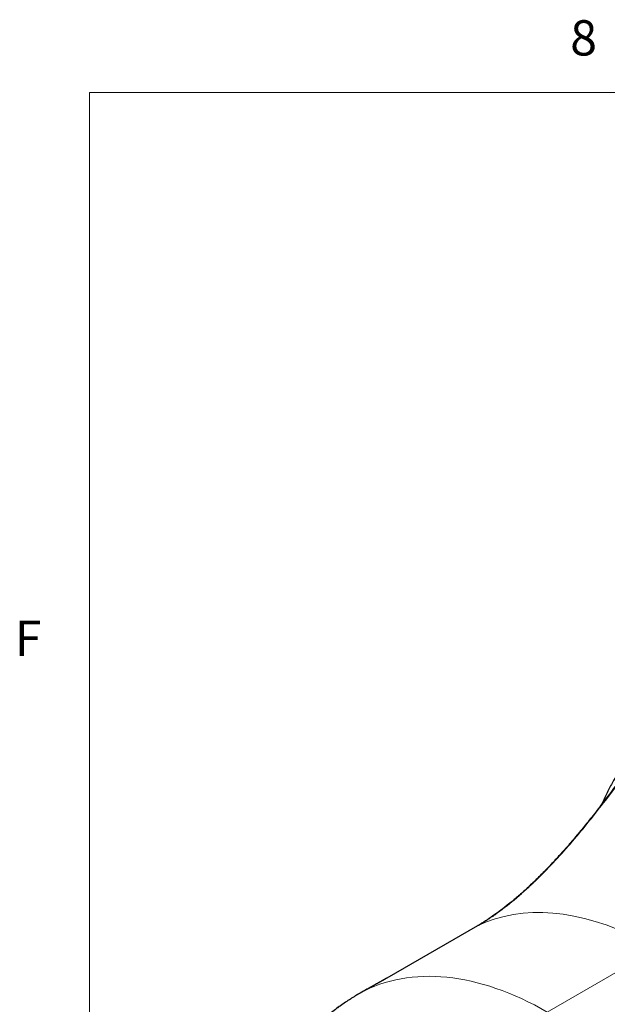
# Model space of a CAD drawing. Units: inches. Extents: x 0.3 to 21.8, y -29.1 to 35.3.
# Drawn here: x 0.3 to 1.9, y 14.2 to 16.9 of the extents above; entities that cross this region are included whole.
import ezdxf

# ---------------------------------------------------------------- set-up
doc = ezdxf.new("R2010")
doc.units = ezdxf.units.IN
doc.header["$MEASUREMENT"] = 0
doc.styles.add('SLDTEXTSTYLE1', font='TXT', dxfattribs={"width": 0.75})

msp = doc.modelspace()

# ---------------------------------------------------------------- linework, layer by layer
at = {"color": 7, "linetype": 'Continuous', "lineweight": 18}
for q in [(21.52287986, 16.66060071), (0.52287986, 0.41060071)]:
    msp.add_line((0.52287986, 16.66060071), q, dxfattribs=at)
at = {"color": 7, "linetype": 'Continuous', "lineweight": 25}
msp.add_line((1.55363134, 14.44639139), (1.31297785, 14.30766999), dxfattribs=at)
at = {"color": 9, "linetype": 'Continuous', "lineweight": 18}
for p, q in [((1.55546515, 14.44735367), (1.31481166, 14.30863227)), ((1.55546515, 14.44735367), (1.55365967, 14.44640769)), ((1.97014172, 14.35050023), (1.73921152, 14.21738369)), ((1.31481166, 14.30863227), (1.31284204, 14.30759116))]:
    msp.add_line(p, q, dxfattribs=at)
at = {"color": 9, "linetype": 'Continuous', "lineweight": 18, "flags": 128}
msp.add_lwpolyline([(1.55546515, 14.44735367), (1.57779643, 14.4569964), (1.60092449, 14.46507871), (1.62480871, 14.47158641), (1.64940713, 14.47650807), (1.67467655, 14.47983504), (1.70057259, 14.48156147), (1.72704974, 14.48168434), (1.7540615, 14.48020343), (1.78156043, 14.47712133), (1.80949821, 14.47244347), (1.83782578, 14.46617806), (1.86649337, 14.45833611), (1.89545064, 14.44893139), (1.9246467, 14.43798042)], dxfattribs=at)
at = {"color": 9, "linetype": 'Continuous', "lineweight": 18}
msp.add_ellipse((1.72377858, 13.39134524), major_axis=(-0.48260512, 0.87597739), ratio=0.5902439641, start_param=5.51039898, end_param=6.2815883821, dxfattribs=at)
at = {"color": 7, "linetype": 'Continuous', "lineweight": 25}
for points, knots in [([(1.92144361, 14.84329202), (1.91737649, 14.83621163), (1.9079681, 14.81983269), (1.89558379, 14.79541556), (1.88769183, 14.77772009), (1.8842899, 14.77009224)], [0, 0, 0, 0, 0.30226935962, 0.69923479105, 1, 1, 1, 1]), ([(1.92911254, 14.82993506), (1.92450778, 14.8236349), (1.91009957, 14.80392184), (1.88619949, 14.77239188), (1.85803554, 14.73620256), (1.83133152, 14.70311879), (1.8048772, 14.67153698), (1.77939947, 14.64237503), (1.75474734, 14.61538142), (1.73103816, 14.59055198), (1.70716659, 14.56677089), (1.68317231, 14.54414136), (1.65990191, 14.52343812), (1.63743033, 14.50465059), (1.61580186, 14.4877504), (1.59503377, 14.47263343), (1.57518565, 14.45940504), (1.56144095, 14.45074229), (1.55442951, 14.44686873), (1.55363559, 14.44643012)], [0, 0, 0, 0, 0.0406034171, 0.1270472161, 0.206630022, 0.2809151065, 0.3509844236, 0.4249267964, 0.4876728273, 0.5479466425, 0.6118264634, 0.673379302, 0.7324580252, 0.7891129673, 0.8434384423, 0.895561912, 0.94563791, 0.9938444786, 1, 1, 1, 1]), ([(1.31481166, 14.30863227), (1.30959385, 14.30562454), (1.30403682, 14.30246322), (1.29668315, 14.29832002), (1.29518825, 14.29747963), (1.29218413, 14.29579402), (1.2906734, 14.29494793), (1.28611645, 14.29239962), (1.28304551, 14.29068741), (1.27374252, 14.28550808), (1.26742059, 14.28199869), (1.25778469, 14.27663056), (1.25458737, 14.27484609), (1.24825567, 14.27130031), (1.24511539, 14.26953573), (1.24199975, 14.26777641)], [0, 0, 0, 0, 0.25, 0.25, 0.3125, 0.3125, 0.375, 0.375, 0.5, 0.5, 0.75, 0.75, 0.875, 0.875, 1, 1, 1, 1]), ([(1.31280837, 14.30762091), (1.31213792, 14.3072328), (1.30853444, 14.30514681), (1.30118191, 14.30095424), (1.29088565, 14.29512409), (1.28004462, 14.28905398), (1.26871296, 14.28274564), (1.25686226, 14.27613083), (1.24785109, 14.27109458), (1.24290169, 14.26828148), (1.24207572, 14.26781203)], [0, 0, 0, 0, 0.03466926533, 0.18633664311, 0.33899408754, 0.49102570664, 0.64056763822, 0.7996040042, 0.96655754396, 1, 1, 1, 1]), ([(1.24205909, 14.26781938), (1.24190715, 14.2677363), (1.23740621, 14.26527544), (1.22864964, 14.26002318), (1.21572684, 14.25203032), (1.20265102, 14.24342796), (1.18926515, 14.23417558), (1.1756852, 14.2242669), (1.162024, 14.21375496), (1.14825323, 14.20260648), (1.13403236, 14.1904857), (1.11976209, 14.17744117), (1.10958366, 14.16770647), (1.10459039, 14.16241243), (1.1039312, 14.16171353)], [0, 0, 0, 0, 0.00259036784, 0.07673117516, 0.15377672091, 0.23442388732, 0.32063393169, 0.41352431981, 0.51086124181, 0.61377881187, 0.72620019564, 0.85091825015, 0.98031867508, 1, 1, 1, 1])]:
    msp.add_open_spline(points, degree=3, knots=knots, dxfattribs=at)
at = {"color": 9, "linetype": 'Continuous', "lineweight": 18}
for points, knots in [([(1.93162739, 14.83065215), (1.90341482, 14.79223942), (1.87474524, 14.75459958), (1.81589552, 14.68186865), (1.78572151, 14.64676727), (1.73882564, 14.59687007), (1.72292014, 14.5806986), (1.70262494, 14.56118033), (1.69854515, 14.55731161), (1.69034195, 14.54964763), (1.68621452, 14.54584883), (1.67381807, 14.53461753), (1.66552192, 14.52733744), (1.64053143, 14.50616083), (1.62373557, 14.49292477), (1.59830569, 14.47460205), (1.58978961, 14.46875039), (1.57267122, 14.45760544), (1.5640624, 14.45230943), (1.55546515, 14.44735367)], [0, 0, 0, 0, 0.25, 0.25, 0.5, 0.5, 0.625, 0.625, 0.65625, 0.65625, 0.6875, 0.6875, 0.75, 0.75, 0.875, 0.875, 0.9375, 0.9375, 1, 1, 1, 1]), ([(1.24199975, 14.26777641), (1.23683345, 14.26477994), (1.22649818, 14.25878546), (1.20726728, 14.24656805), (1.18501197, 14.23122491), (1.15875932, 14.2113036), (1.13351279, 14.1900904), (1.11473971, 14.17295582), (1.1060552, 14.16372016), (1.10405868, 14.16159693)], [0, 0, 0, 0, 0.0884889426, 0.1770237667, 0.342679697, 0.5086071061, 0.7217548434, 0.9360328477, 1, 1, 1, 1])]:
    msp.add_open_spline(points, degree=3, knots=knots, dxfattribs=at)

# ---------------------------------------------------------------- texts
at = {"color": 7, "linetype": 'Continuous', "lineweight": 0, "char_height": 0.09375, "attachment_point": 1, "style": 'SLDTEXTSTYLE1'}
for s, insert in [('8', (1.80011079, 16.85267764)), ('F', (0.32423959, 15.25760398))]:
    msp.add_mtext(s, dxfattribs=dict(at, insert=insert))

doc.saveas('drawing.dxf')
